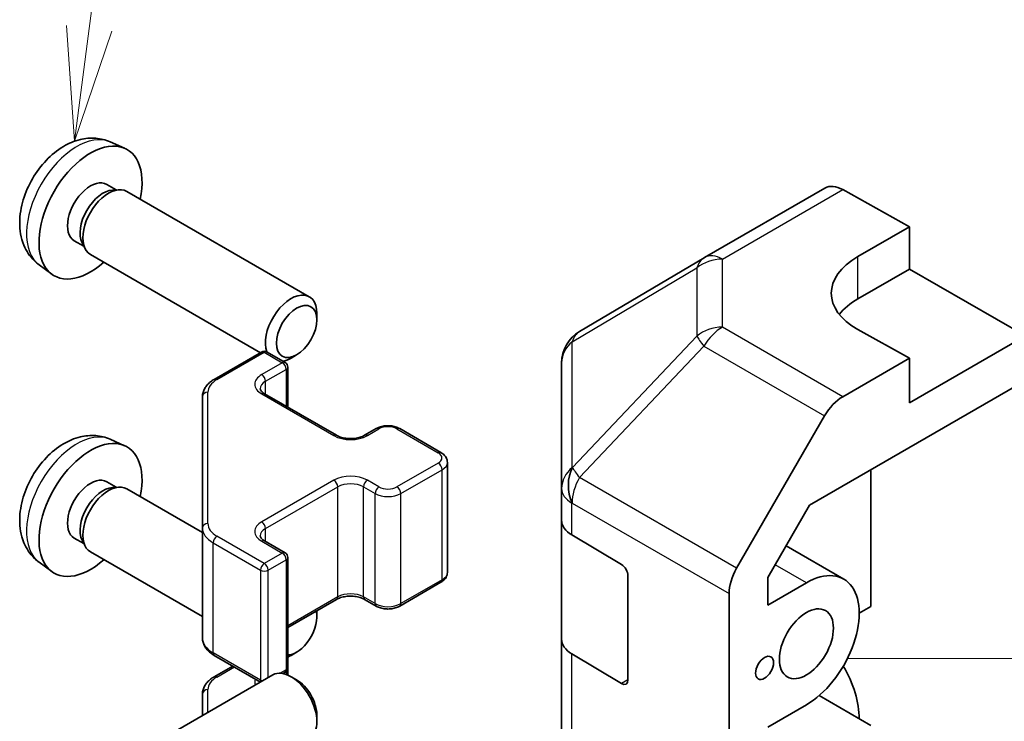
# Model space of a CAD drawing. Units: millimetres. Extents: x 36 to 5181, y 20 to 723.
# Drawn here: x 545 to 599, y 366 to 405 of the extents above; entities that cross this region are included whole.
import ezdxf

# ---------------------------------------------------------------- set-up
doc = ezdxf.new("R2010")
doc.units = ezdxf.units.MM
doc.header["$LTSCALE"] = 2.5
doc.layers.add('Symbol (TK)', color=100, linetype='Continuous', lineweight=18, true_color=0x00ff3f)
for name, color, linetype, lineweight in [('Tweak Trail (ISO)', 7, 'Continuous', 18), ('Visible (ISO)', 7, 'Continuous', 35), ('Visible Narrow (ISO)', 7, 'Continuous', 25)]:
    doc.layers.add(name, color=color, linetype=linetype, lineweight=lineweight)
doc.styles.add('Note Text (TK2)', font='txt')

# ---------------------------------------------------------------- blocks, each defined once
blk = doc.blocks.new('バルーン5')
at = {"layer": 'Symbol (TK)', "color": 100, "true_color": 0x00ff40}
for p, q in [((219.341, 161.672), (220.885, 173.577)), ((218.846, 161.736), (219.02, 159.193)), ((219.341, 161.672), (219.02, 159.193)), ((219.02, 159.193), (219.837, 161.608))]:
    blk.add_line(p, q, dxfattribs=at)
at = {"layer": 'Symbol (TK)'}
blk.add_circle((221.269, 176.544), 3, dxfattribs=at)
at = {"layer": 'Symbol (TK)', "color": 7, "insert": (221.269, 176.538), "char_height": 2, "attachment_point": 5, "style": 'Note Text (TK2)'}
blk.add_mtext('6', dxfattribs=at)

msp = doc.modelspace()

# ---------------------------------------------------------------- linework, layer by layer
at = {"layer": 'Tweak Trail (ISO)'}
msp.add_line((601.9813, 369.5717), (589.9739, 369.5717), dxfattribs=at)
at = {"layer": 'Visible (ISO)'}
for p, q in [((549.5101, 397.9462), (550.3022, 397.5957)), ((549.3224, 395.6128), (549.8456, 395.3108)), ((549.6354, 395.2989), (550.0015, 395.3195)), ((550.4197, 395.2273), (560.4398, 389.4422)), ((582.1364, 391.5983), (588.7428, 395.4125)), ((589.7181, 395.3274), (593.3831, 393.2853)), ((590.5547, 391.6523), (593.3831, 393.2853)), ((593.3831, 393.2853), (593.3831, 390.9641)), ((547.5372, 392.5207), (548.0604, 392.2186)), ((547.9655, 392.4066), (548.1307, 392.0792)), ((548.4197, 391.7632), (557.7579, 386.3718)), ((582.1179, 391.5875), (575.2727, 387.537)), ((545.6102, 391.1915), (546.3099, 390.6807)), ((593.3831, 390.9641), (590.5547, 389.3311)), ((593.3831, 390.9641), (599.7471, 387.2898)), ((560.8541, 388.1763), (560.854, 388.527)), ((593.3831, 386.0651), (590.5547, 387.6411)), ((599.7471, 387.2898), (593.3831, 383.6156)), ((555.222, 384.9076), (557.8182, 386.4066)), ((558.1182, 386.4066), (559.1081, 385.835)), ((559.7432, 386.2523), (559.4395, 386.077)), ((593.3831, 386.0651), (589.7271, 383.9543)), ((593.3831, 383.6156), (593.3831, 386.0651)), ((559.2581, 383.3806), (559.2581, 385.5752)), ((574.2912, 385.8158), (574.2912, 378.9122)), ((587.899, 377.9991), (599.7471, 384.8396)), ((554.5741, 383.9538), (554.5741, 376.7454)), ((557.9768, 384.1204), (561.9366, 381.8342)), ((583.8977, 374.5339), (588.7272, 382.8988)), ((563.475, 381.8342), (564.1114, 382.2016)), ((565.4014, 382.2016), (567.6641, 380.8952)), ((549.5101, 381.6163), (550.3022, 381.2657)), ((568.0192, 374.3075), (568.0192, 380.3496)), ((591.2618, 379.9406), (591.2618, 372.4296)), ((549.3224, 379.2829), (549.8456, 378.9808)), ((549.6354, 378.969), (550.0015, 378.9896)), ((550.4197, 378.8973), (554.5741, 376.4988)), ((574.2912, 378.9122), (574.2912, 377.1672)), ((585.6053, 374.0263), (587.899, 377.9991)), ((554.5741, 376.7454), (554.5741, 370.7034)), ((574.2912, 370.6352), (574.2912, 377.1672)), ((547.5372, 376.1908), (548.0604, 375.8887)), ((574.8526, 376.3651), (577.5781, 374.7355)), ((547.9655, 376.0767), (548.1307, 375.7493)), ((557.9768, 376.037), (559.1081, 375.3838)), ((589.7763, 373.9391), (586.6102, 375.767)), ((548.4197, 375.4332), (554.5741, 371.88)), ((559.2581, 369.082), (559.2581, 375.124)), ((545.6102, 374.8615), (546.3099, 374.3508)), ((577.9255, 374.1196), (577.9255, 368.4041)), ((585.6053, 372.5114), (585.6053, 374.0263)), ((565.4014, 372.4556), (567.6641, 373.762)), ((587.7263, 373.736), (585.6053, 372.5114)), ((583.4836, 346.4075), (583.4836, 373.1403)), ((559.2581, 371.2766), (561.9366, 372.823)), ((563.475, 372.823), (564.1114, 372.4556)), ((591.2618, 372.4296), (590.6254, 372.0622)), ((560.8541, 371.8463), (560.854, 372.1971)), ((574.2912, 370.6352), (574.2912, 360.8372)), ((555.222, 369.7495), (557.7579, 368.2854)), ((559.7432, 369.9223), (559.4395, 369.747)), ((577.5781, 368.2036), (574.8526, 369.8331)), ((555.222, 368.5777), (556.2368, 369.1636)), ((549.1618, 363.3225), (558.4398, 368.6791)), ((558.9912, 368.7547), (559.1081, 368.8222)), ((559.2581, 368.6714), (559.2581, 369.082)), ((559.7432, 368.4049), (559.4395, 368.5802)), ((554.5741, 367.6239), (554.5741, 366.4472)), ((591.2618, 365.8976), (588.4199, 367.5384)), ((585.6053, 365.8162), (587.7263, 367.0407)), ((560.8541, 366.4809), (560.854, 366.1301))]:
    msp.add_line(p, q, dxfattribs=at)
for centre, radius, start, end in [((583.1364, 389.8663), 2, 120, 120.61393), ((576.2912, 385.8158), 2, 120.61393, 180), ((557.9682, 386.1467), 0.3, 60, 120), ((558.9581, 385.5752), 0.3, 0, 60), ((558.9581, 375.124), 0.3, 0, 60), ((558.9581, 369.082), 0.3, 300, 0)]:
    msp.add_arc(centre, radius, start, end, dxfattribs=at)
for centre, major_axis, ratio, start_param, end_param in [((548.4298, 394.0668), (2, 3.4641), 0.5773503, 5.2359878, 10.4719755), ((548.4298, 394.0668), (0.8926, 1.5461), 0.5773503, 0, 3.1415927), ((549.1161, 393.6705), (0.8926, 1.5461), 0.5773503, 0.3614419, 2.7801507), ((549.4197, 393.4952), (1, 1.7321), 0.5773503, 0, 3.1415927), ((589.7428, 393.6804), (-1, 1.7321), 0.5773503, 5.5152404, 6.2831853), ((594.0902, 389.6823), (4.9998, 0.0743), 0.5671877, 2.3477672, 3.9185635), ((559.4398, 387.7101), (1, 1.7321), 0.5773503, 5.4980199, 8.9630039), ((594.0902, 387.2898), (-5, 0), 0.5773503, 5.4977871, 5.8607223), ((559.4398, 387.7101), (1, 1.7321), 0.5773503, 3.6042488, 3.926758), ((589.7275, 382.3213), (1, 1.7321), 0.5775261, 0.7855505, 1.5707963), ((548.4298, 377.7368), (2, 3.4641), 0.5773503, 5.2359878, 10.4719755), ((548.4298, 377.7368), (0.8926, 1.5461), 0.5773503, 0, 3.1415927), ((549.1161, 377.3406), (0.8926, 1.5461), 0.5773503, 0.3614419, 2.7801507), ((549.4197, 377.1653), (1, 1.7321), 0.5773503, 0, 3.1415927), ((576.2912, 377.1672), (-2, 0), 0.5773503, 0, 0.7679449), ((577.5781, 374.3273), (-0.2436, 0.4367), 0.5671877, 3.9354181, 5.5062144), ((587.7263, 370.3884), (2.05, 3.5507), 0.5773503, 3.9269908, 7.0685835), ((584.898, 373.9564), (1, 1.7321), 0.5775261, 1.5707963, 2.3560422), ((559.7435, 371.2049), (-0.7853, -1.3602), 0.5773503, 0.3330891, 2.6342307), ((559.4398, 371.3802), (1, 1.7321), 0.5773503, 5.4980199, 5.4985671), ((576.2912, 370.6352), (-2, 0), 0.5773503, 0, 0.7679449), ((559.4398, 371.3802), (1, 1.7321), 0.5773503, 3.7981854, 3.926758), ((587.7263, 367.9389), (2.05, -3.5507), 0.5773503, 0.7853982, 1.5824159), ((559.4398, 366.947), (-1, 1.7321), 0.5773503, 3.1415927, 6.2831853), ((559.7435, 367.1224), (-0.7853, 1.3602), 0.5773503, 3.926758, 5.4980199), ((577.5781, 368.6118), (-0.2436, 0.4367), 0.5671877, 2.3646218, 3.9354181)]:
    msp.add_ellipse(centre, major_axis=major_axis, ratio=ratio, start_param=start_param, end_param=end_param, dxfattribs=at)
for centre, major_axis in [((559.7435, 387.5348), (-0.7853, -1.3602)), ((587.7263, 370.3884), (1.05, 1.8187)), ((585.4282, 369.0616), (0.35, 0.6062))]:
    msp.add_ellipse(centre, major_axis=major_axis, ratio=0.5773503, dxfattribs=at)
for points, knots in [([(549.5101, 397.9462), (549.2545, 398.0593), (548.9831, 398.1241), (548.4222, 398.1699), (548.1357, 398.1404), (547.532, 397.9968), (547.2264, 397.8627), (546.5952, 397.4899), (546.2836, 397.2317), (545.713, 396.6339), (545.458, 396.2901), (545.033, 395.5582), (544.8623, 395.1711), (544.6187, 394.365), (544.5459, 393.946), (544.5418, 393.1077), (544.6024, 392.6853), (544.9016, 391.9641), (545.0913, 391.663), (545.4324, 391.3313), (545.5187, 391.2583), (545.6102, 391.1915)], [3.9888942, 3.9888942, 3.9888942, 3.9888942, 4.193854, 4.193854, 4.4264439, 4.4264439, 4.7238013, 4.7238013, 5.0990613, 5.0990613, 5.4934861, 5.4934861, 5.8833225, 5.8833225, 6.2775903, 6.2775903, 6.6518962, 6.6518962, 6.9235585, 6.9235585, 7.0066801, 7.0066801, 7.0066801, 7.0066801]), ([(554.5741, 383.9538), (554.5741, 384.0324), (554.5849, 384.1109), (554.6265, 384.2625), (554.6571, 384.3355), (554.7345, 384.473), (554.7813, 384.5377), (554.8876, 384.6581), (554.9472, 384.714), (555.077, 384.8172), (555.1473, 384.8645), (555.222, 384.9076)], [0.78539816, 0.78539816, 0.78539816, 0.78539816, 0.9424778, 0.9424778, 1.09955743, 1.09955743, 1.25663706, 1.25663706, 1.41371669, 1.41371669, 1.57079633, 1.57079633, 1.57079633, 1.57079633]), ([(557.746, 384.3913), (557.746, 384.3792), (557.7475, 384.367), (557.7551, 384.3394), (557.7612, 384.3239), (557.7809, 384.289), (557.7945, 384.2696), (557.8308, 384.2285), (557.8535, 384.2068), (557.9083, 384.1632), (557.9404, 384.1413), (557.9768, 384.1204)], [5.49778714, 5.49778714, 5.49778714, 5.49778714, 5.65486678, 5.65486678, 5.81194641, 5.81194641, 5.96902604, 5.96902604, 6.12610567, 6.12610567, 6.28318531, 6.28318531, 6.28318531, 6.28318531]), ([(564.1114, 382.2016), (564.1868, 382.2451), (564.2685, 382.2788), (564.4394, 382.3291), (564.5288, 382.3456), (564.7104, 382.3622), (564.8025, 382.3622), (564.984, 382.3456), (565.0734, 382.3291), (565.2444, 382.2788), (565.326, 382.2451), (565.4014, 382.2016)], [1.5707963, 1.5707963, 1.5707963, 1.5707963, 1.8849556, 1.8849556, 2.1991149, 2.1991149, 2.5132741, 2.5132741, 2.8274334, 2.8274334, 3.1415927, 3.1415927, 3.1415927, 3.1415927]), ([(549.5101, 381.6163), (549.2545, 381.7294), (548.9831, 381.7942), (548.4222, 381.8399), (548.1357, 381.8104), (547.532, 381.6668), (547.2264, 381.5327), (546.5952, 381.16), (546.2836, 380.9018), (545.713, 380.304), (545.458, 379.9602), (545.033, 379.2283), (544.8623, 378.8411), (544.6187, 378.0351), (544.5459, 377.6161), (544.5418, 376.7778), (544.6024, 376.3554), (544.9016, 375.6341), (545.0913, 375.3331), (545.4324, 375.0014), (545.5187, 374.9284), (545.6102, 374.8615)], [3.9888942, 3.9888942, 3.9888942, 3.9888942, 4.193854, 4.193854, 4.4264439, 4.4264439, 4.7238013, 4.7238013, 5.0990613, 5.0990613, 5.4934861, 5.4934861, 5.8833225, 5.8833225, 6.2775903, 6.2775903, 6.6518962, 6.6518962, 6.9235585, 6.9235585, 7.0066801, 7.0066801, 7.0066801, 7.0066801]), ([(561.9366, 381.8342), (561.9996, 381.7978), (562.0754, 381.7641), (562.2481, 381.7079), (562.3455, 381.6858), (562.5517, 381.6577), (562.6607, 381.6521), (562.8772, 381.659), (562.9845, 381.6717), (563.1839, 381.7131), (563.276, 381.7417), (563.3995, 381.7938), (563.4393, 381.8135), (563.475, 381.8342)], [0, 0, 0, 0, 0.2722458, 0.2722458, 0.5533462, 0.5533462, 0.8411926, 0.8411926, 1.1307201, 1.1307201, 1.4164138, 1.4164138, 1.5707963, 1.5707963, 1.5707963, 1.5707963]), ([(567.6641, 380.8952), (567.7018, 380.8734), (567.738, 380.8492), (567.8062, 380.7949), (567.8384, 380.7649), (567.8972, 380.6983), (567.9238, 380.6617), (567.9689, 380.5816), (567.9873, 380.5381), (568.0124, 380.4463), (568.0192, 380.398), (568.0192, 380.3496)], [3.14159265, 3.14159265, 3.14159265, 3.14159265, 3.29867229, 3.29867229, 3.45575192, 3.45575192, 3.61283155, 3.61283155, 3.76991118, 3.76991118, 3.92699082, 3.92699082, 3.92699082, 3.92699082]), ([(557.746, 376.308), (557.746, 376.2959), (557.7475, 376.2837), (557.7551, 376.2561), (557.7612, 376.2406), (557.7809, 376.2057), (557.7945, 376.1863), (557.8308, 376.1452), (557.8535, 376.1234), (557.9083, 376.0799), (557.9404, 376.058), (557.9768, 376.037)], [5.49778714, 5.49778714, 5.49778714, 5.49778714, 5.65486678, 5.65486678, 5.81194641, 5.81194641, 5.96902604, 5.96902604, 6.12610567, 6.12610567, 6.28318531, 6.28318531, 6.28318531, 6.28318531]), ([(567.6641, 373.762), (567.7018, 373.7837), (567.738, 373.808), (567.8062, 373.8622), (567.8384, 373.8923), (567.8972, 373.9589), (567.9238, 373.9955), (567.9689, 374.0756), (567.9873, 374.119), (568.0124, 374.2109), (568.0192, 374.2592), (568.0192, 374.3075)], [1.57079633, 1.57079633, 1.57079633, 1.57079633, 1.72787596, 1.72787596, 1.88495559, 1.88495559, 2.04203522, 2.04203522, 2.19911486, 2.19911486, 2.35619449, 2.35619449, 2.35619449, 2.35619449]), ([(561.9366, 372.823), (561.9996, 372.8594), (562.0754, 372.893), (562.2481, 372.9492), (562.3455, 372.9714), (562.5517, 372.9995), (562.6607, 373.0051), (562.8772, 372.9981), (562.9845, 372.9854), (563.1839, 372.944), (563.276, 372.9155), (563.3995, 372.8634), (563.4393, 372.8436), (563.475, 372.823)], [1.5707963, 1.5707963, 1.5707963, 1.5707963, 1.8430422, 1.8430422, 2.1241425, 2.1241425, 2.411989, 2.411989, 2.7015164, 2.7015164, 2.9872102, 2.9872102, 3.1415927, 3.1415927, 3.1415927, 3.1415927]), ([(564.1114, 372.4556), (564.1868, 372.412), (564.2685, 372.3784), (564.4394, 372.3281), (564.5288, 372.3115), (564.7104, 372.2949), (564.8025, 372.2949), (564.984, 372.3115), (565.0734, 372.3281), (565.2444, 372.3784), (565.326, 372.412), (565.4014, 372.4556)], [0, 0, 0, 0, 0.3141593, 0.3141593, 0.6283185, 0.6283185, 0.9424778, 0.9424778, 1.2566371, 1.2566371, 1.5707963, 1.5707963, 1.5707963, 1.5707963]), ([(554.5741, 370.7034), (554.5741, 370.6248), (554.5849, 370.5462), (554.6265, 370.3947), (554.6571, 370.3217), (554.7345, 370.1841), (554.7813, 370.1195), (554.8876, 369.999), (554.9472, 369.9432), (555.077, 369.84), (555.1473, 369.7927), (555.222, 369.7495)], [5.49778714, 5.49778714, 5.49778714, 5.49778714, 5.65486678, 5.65486678, 5.81194641, 5.81194641, 5.96902604, 5.96902604, 6.12610567, 6.12610567, 6.28318531, 6.28318531, 6.28318531, 6.28318531]), ([(554.5741, 367.6239), (554.5741, 367.7025), (554.5849, 367.781), (554.6265, 367.9326), (554.6571, 368.0055), (554.7345, 368.1431), (554.7813, 368.2077), (554.8876, 368.3282), (554.9472, 368.3841), (555.077, 368.4872), (555.1473, 368.5346), (555.222, 368.5777)], [0.78539816, 0.78539816, 0.78539816, 0.78539816, 0.9424778, 0.9424778, 1.09955743, 1.09955743, 1.25663706, 1.25663706, 1.41371669, 1.41371669, 1.57079633, 1.57079633, 1.57079633, 1.57079633])]:
    msp.add_open_spline(points, degree=3, knots=knots, dxfattribs=at)
at = {"layer": 'Visible Narrow (ISO)'}
for p, q in [((583.1118, 391.5133), (589.7181, 395.3274)), ((583.1118, 387.7736), (583.1118, 391.5133)), ((590.5547, 389.3311), (590.5547, 391.6523)), ((574.8683, 386.9732), (581.7135, 391.0237)), ((581.7135, 391.0237), (581.7135, 387.2841)), ((589.7271, 383.9543), (583.1118, 387.7736)), ((581.7135, 387.2841), (574.8847, 380.0736)), ((574.8683, 380.0697), (574.8683, 386.9732)), ((575.273, 379.5134), (582.1019, 386.724)), ((582.1019, 386.724), (588.7272, 382.8988)), ((555.372, 384.8928), (557.9682, 386.3917)), ((557.9682, 386.3917), (558.9581, 385.8201)), ((558.9581, 385.8201), (557.8268, 385.1669)), ((558.0389, 384.7995), (559.1703, 385.4527)), ((559.1703, 385.4527), (559.1703, 383.4313)), ((558.0389, 384.0845), (558.0389, 384.7995)), ((554.8741, 376.9904), (554.8741, 384.1988)), ((557.8268, 384.1055), (561.7866, 381.8193)), ((563.625, 381.8193), (564.2614, 382.1867)), ((565.2514, 382.1867), (567.5141, 380.8803)), ((567.5141, 380.3088), (565.2514, 379.0024)), ((574.8847, 380.0736), (574.8683, 380.0697)), ((565.4635, 378.635), (567.7263, 379.9414)), ((567.7263, 373.8993), (567.7263, 379.9414)), ((583.8977, 374.5339), (575.273, 379.5134)), ((561.7866, 379.3698), (557.8268, 377.0836)), ((558.0389, 376.7162), (561.9987, 379.0024)), ((561.9987, 372.9603), (561.9987, 379.0024)), ((563.4129, 379.0024), (564.0493, 378.635)), ((563.4129, 372.9603), (563.4129, 379.0024)), ((564.2614, 379.0024), (563.625, 379.3698)), ((564.0493, 372.5929), (564.0493, 378.635)), ((565.4635, 372.5929), (565.4635, 378.635)), ((574.8526, 378.1101), (574.8689, 378.114)), ((574.8526, 376.3651), (574.8526, 378.1101)), ((574.8689, 378.114), (583.4836, 373.1403)), ((558.0389, 376.0012), (558.0389, 376.7162)), ((557.9682, 374.7974), (555.372, 376.2964)), ((555.1599, 375.9289), (557.7561, 374.43)), ((555.1599, 369.8869), (555.1599, 375.9289)), ((557.8268, 376.0222), (558.9581, 375.369)), ((558.9581, 375.369), (557.9682, 374.7974)), ((558.1803, 374.43), (559.1703, 375.0016)), ((559.1703, 375.0016), (559.1703, 368.9595)), ((587.7263, 373.736), (586.0098, 374.727)), ((557.7561, 374.43), (557.7561, 368.3879)), ((558.1803, 368.5293), (558.1803, 374.43)), ((567.7263, 373.8993), (565.4635, 372.5929)), ((561.9987, 372.9603), (559.2581, 371.3781)), ((564.0493, 372.5929), (563.4129, 372.9603)), ((557.7561, 368.3879), (555.1599, 369.8869)), ((574.8526, 360.0351), (574.8526, 369.8331)), ((555.372, 368.5628), (556.3247, 369.1129)), ((559.1703, 368.9595), (558.8454, 368.7719)), ((559.1703, 368.8698), (559.1703, 368.7057)), ((577.9255, 368.4041), (577.5781, 368.2036)), ((554.8741, 366.6204), (554.8741, 367.8688))]:
    msp.add_line(p, q, dxfattribs=at)
for centre, major_axis, ratio, start_param, end_param in [((547.681, 394.4991), (-1.9537, -3.3839), 0.5773503, 3.203496, 6.221282), ((583.1364, 389.8663), (-1.0185, 1.7212), 0.6231159, 0, 0.5347733), ((583.1364, 389.8663), (2, 0), 0.8235599, 1.5831374, 2.362365), ((583.1364, 389.8663), (-1, 1.7321), 0.5773503, 5.5152404, 6.2831853), ((576.2912, 385.8158), (-1.0185, 1.7212), 0.6231159, 0, 0.5347733), ((583.1364, 386.1266), (-2, 0), 0.8235599, 4.72473, 5.5039577), ((583.1364, 386.1266), (1, 1.7321), 0.5973237, 0.7855505, 1.5707963), ((583.1364, 386.1266), (1.4521, -1.3753), 0.170606, 3.5580684, 4.092483), ((576.2912, 385.8158), (-2, 0), 0.8235599, 5.5039577, 6.2831853), ((557.9682, 386.1467), (-0.15, 0.2598), 0.5773503, 5.4977871, 6.2831853), ((557.9682, 386.1467), (0.15, 0.2598), 0.5773503, 0, 0.7853982), ((558.9581, 385.5752), (0.15, 0.2598), 0.5773503, 0, 0.7853982), ((558.9581, 385.5752), (0.15, -0.2598), 0.5773503, 0.7853982, 2.3561945), ((558.9581, 385.5752), (0.3, 0), 0.5773503, 5.4977871, 6.2831853), ((556.5741, 384.1988), (-1.7, 0), 0.5773503, 5.4977871, 6.2831853), ((555.372, 384.6478), (-0.15, 0.2598), 0.5773503, 5.4977871, 6.2831853), ((558.746, 384.6362), (-1.3, 0), 0.5773503, 5.4977871, 7.0685835), ((557.8268, 384.922), (-0.15, 0.2598), 0.5773503, 3.9269908, 5.4977871), ((558.746, 384.3913), (-1, 0), 0.5773503, 5.4977871, 6.2831853), ((554.8741, 383.9538), (-0.3, 0), 0.8164966, 4.712389, 6.2831853), ((557.8268, 383.8606), (0.15, 0.2598), 0.5773503, 0, 0.7853982), ((564.2614, 381.9418), (-0.15, 0.2598), 0.5773503, 5.4977871, 6.2831853), ((564.7564, 381.901), (0.7, 0), 0.5773503, 0.7853982, 2.3561945), ((565.2514, 381.9418), (0.15, 0.2598), 0.5773503, 0, 0.7853982), ((547.681, 378.1691), (-1.9537, -3.3839), 0.5773503, 3.203496, 6.221282), ((561.7866, 381.5744), (0.15, 0.2598), 0.5773503, 0, 0.7853982), ((562.7058, 382.35), (1.3, 0), 0.5773503, 3.9269908, 5.4977871), ((563.625, 381.5744), (-0.15, 0.2598), 0.5773503, 5.4977871, 6.2831853), ((567.5141, 380.6354), (0.15, 0.2598), 0.5773503, 0, 0.7853982), ((567.0192, 380.5946), (0.7, 0), 0.5773503, 5.4977871, 7.0685835), ((567.5141, 380.0638), (0.15, -0.2598), 0.5773503, 0.7853982, 2.3561945), ((567.0192, 380.3496), (1, 0), 0.5773503, 5.4977871, 6.2831853), ((576.2912, 378.9122), (-2, 0), 0.8235599, 5.5039577, 6.2831853), ((576.2912, 378.9122), (0.4654, -1.9451), 0.8133381, 3.8963902, 4.9369304), ((576.3076, 378.9161), (0.4654, -1.9451), 0.8133381, 3.8963902, 4.9369304), ((576.3076, 378.9161), (1.4521, -1.3753), 0.170606, 3.5580684, 4.092483), ((562.7058, 378.8391), (-1.3, 0), 0.5773503, 3.9269908, 5.4977871), ((576.3076, 378.9161), (1, 1.7321), 0.5973237, 1.5707963, 2.3560422), ((561.7866, 379.1249), (0.15, -0.2598), 0.5773503, 0.7853982, 2.3561945), ((562.7058, 378.5941), (1, 0), 0.5773503, 0.7853982, 2.3561945), ((563.625, 379.1249), (-0.15, -0.2598), 0.5773503, 3.9269908, 5.4977871), ((564.2614, 378.7574), (-0.15, -0.2598), 0.5773503, 3.9269908, 5.4977871), ((564.7564, 379.2882), (-0.7, 0), 0.5773503, 0.7853982, 2.3561945), ((565.2514, 378.7574), (0.15, -0.2598), 0.5773503, 0.7853982, 2.3561945), ((576.2912, 378.9122), (-2, 0), 0.5773503, 0, 0.7679449), ((564.7564, 379.0432), (1, 0), 0.5773503, 3.9269908, 5.4977871), ((554.8741, 376.7454), (-0.3, 0), 0.8164966, 4.712389, 6.2831853), ((556.5741, 376.7454), (-2, 0), 0.5773503, 0, 0.7853982), ((556.5741, 376.9904), (-1.7, 0), 0.5773503, 0, 0.7853982), ((558.746, 376.5529), (-1.3, 0), 0.5773503, 5.4977871, 7.0685835), ((558.746, 376.308), (-1, 0), 0.5773503, 5.4977871, 6.2831853), ((557.8268, 376.8387), (0.15, -0.2598), 0.5773503, 0.7853982, 2.3561945), ((555.372, 376.0514), (0.15, 0.2598), 0.5773503, 0.7853982, 2.3561945), ((557.8268, 375.7772), (0.15, 0.2598), 0.5773503, 0, 0.7853982), ((558.9581, 375.124), (0.15, 0.2598), 0.5773503, 0, 0.7853982), ((558.9581, 375.124), (0.15, -0.2598), 0.5773503, 0.7853982, 2.3561945), ((558.9581, 375.124), (0.3, 0), 0.5773503, 5.4977871, 6.2831853), ((557.9682, 374.5525), (-0.15, -0.2598), 0.5773503, 3.9269908, 5.4977871), ((557.9682, 374.5525), (-0.15, 0.2598), 0.5773503, 3.9269908, 5.4977871), ((557.9682, 374.5525), (0.3, 0), 0.5773503, 3.9269908, 5.4977871), ((567.0192, 374.3075), (1, 0), 0.5773503, 5.4977871, 6.2831853), ((567.5141, 374.0218), (0.15, -0.2598), 0.5773503, 0, 0.7853982), ((561.7866, 373.0828), (0.15, -0.2598), 0.5773503, 0, 0.7853982), ((562.7058, 372.5521), (-1, 0), 0.5773503, 3.9269908, 5.4977871), ((563.625, 373.0828), (-0.15, -0.2598), 0.5773503, 5.4977871, 6.2831853), ((564.2614, 372.7154), (-0.15, -0.2598), 0.5773503, 5.4977871, 6.2831853), ((564.7564, 373.0011), (-1, 0), 0.5773503, 0.7853982, 2.3561945), ((565.2514, 372.7154), (0.15, -0.2598), 0.5773503, 0, 0.7853982), ((556.5741, 370.7034), (-2, 0), 0.5773503, 0, 0.7853982), ((555.372, 370.0093), (-0.15, -0.2598), 0.5773503, 5.4977871, 6.2831853), ((558.9581, 369.082), (0.15, -0.2598), 0.5773503, 0, 0.7853982), ((558.9581, 369.082), (0.3, 0), 0.5773503, 5.4977871, 6.2831853), ((556.5741, 367.8688), (-1.7, 0), 0.5773503, 5.4977871, 6.2831853), ((555.372, 368.3179), (-0.15, 0.2598), 0.5773503, 5.4977871, 6.2831853), ((558.746, 368.3063), (-1.3, 0), 0.5773503, 6.0887083, 6.5243528), ((557.9682, 368.5104), (-0.3, 0), 0.5773503, 0.7853982, 1.2221956), ((557.9682, 368.5104), (-0.15, -0.2598), 0.5773503, 5.4977871, 5.9345846), ((554.8741, 367.6239), (-0.3, 0), 0.8164966, 4.712389, 6.2831853)]:
    msp.add_ellipse(centre, major_axis=major_axis, ratio=ratio, start_param=start_param, end_param=end_param, dxfattribs=at)

# ---------------------------------------------------------------- block references
at = {"layer": 'Symbol (TK)', "xscale": 2.5, "yscale": 2.5, "zscale": 2.5}
msp.add_blockref('バルーン5', (0, 0), dxfattribs=at)

doc.saveas('drawing.dxf')
